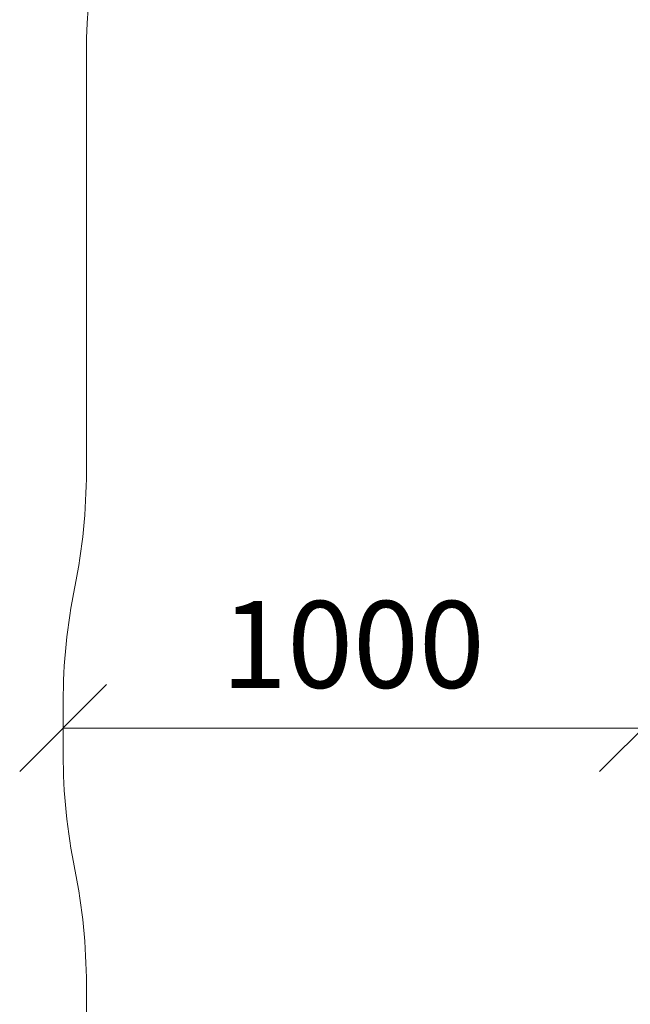
# Model space of a CAD drawing. Units: millimetres. Extents: x 3074 to 578302, y -1972 to 596964.
# Drawn here: x 3074 to 4127, y 4926 to 6626 of the extents above; entities that cross this region are included whole.
import ezdxf

# ---------------------------------------------------------------- set-up
doc = ezdxf.new("R2010")
doc.units = ezdxf.units.MM
doc.layers.get('0').update_dxf_attribs({"color": 1, "lineweight": 0})
doc.layers.get('Defpoints').update_dxf_attribs({"lineweight": 0})
doc.layers.add('Подписи', color=7, linetype='Continuous', lineweight=15)
doc.styles.add('GOST-2.304_Type-B_italic', font='GOST Common Italic.ttf')
doc.dimstyles.new('Мой размер', dxfattribs={"dimtxt": 150, "dimasz": 150, "dimexe": 0, "dimexo": 0.625, "dimgap": 50, "dimtad": 1, "dimtxsty": 'GOST-2.304_Type-B_italic', "dimblk": 'OBLIQUE', "dimcen": 2.5, "dimclrt": 256, "dimadec": 0, "dimazin": 0, "dimtfac": 1, "dimtmove": 0, "dimatfit": 3, "dimfxl": 1, "dimlwd": -1, "dimlwe": -1, "dimarcsym": 0})

# ---------------------------------------------------------------- blocks, each defined once
blk = doc.blocks.new('_Oblique')
at = {"color": 0, "linetype": 'ByBlock', "lineweight": -2}
blk.add_line((-0.5, -0.5), (0.5, 0.5), dxfattribs=at)
blk = doc.blocks.new('*D53')
at = {"layer": 'Defpoints', "color": 0, "ltscale": 600, "transparency": 16777216}
for p in [(3149.2, 5402.8), (3149.2, 5402.8), (4149.2, 5402.8)]:
    blk.add_point(p, dxfattribs=at)
at = {"layer": 'Подписи', "color": 0, "ltscale": 600, "transparency": 16777216}
for p, q in [((3149.2, 5403.4), (3149.2, 5402.8)), ((4149.2, 5402.8), (3149.2, 5402.8)), ((4149.2, 5402.1), (4149.2, 5402.8))]:
    blk.add_line(p, q, dxfattribs=at)
at = {"layer": 'Подписи', "color": 0, "ltscale": 600, "transparency": 16777216, "xscale": 150, "yscale": 150, "zscale": 150, "rotation": 180}
blk.add_blockref('_Oblique', (3149.2, 5402.8), dxfattribs=at)
at = {"layer": 'Подписи', "color": 0, "ltscale": 600, "transparency": 16777216, "xscale": 150, "yscale": 150, "zscale": 150}
blk.add_blockref('_Oblique', (4149.2, 5402.8), dxfattribs=at)
at = {"layer": 'Подписи', "ltscale": 600, "transparency": 16777216, "insert": (3649.2, 5527.8), "char_height": 150, "attachment_point": 5, "style": 'GOST-2.304_Type-B_italic'}
blk.add_mtext('1000', dxfattribs=at)

msp = doc.modelspace()

# ---------------------------------------------------------------- linework, layer by layer
at = {"layer": 'Подписи'}
for p, q in [((3189.231, 5845.746), (3189.231, 6568.591)), ((3149.231, 5357.751), (3149.231, 5447.751))]:
    msp.add_line(p, q, dxfattribs=at)
at = {"layer": 'Подписи', "ltscale": 600}
msp.add_line((3189.231, 4298.851), (3189.231, 4959.756), dxfattribs=at)
at = {"layer": 'Подписи'}
for centre, start, end in [((4189.231, 6568.591), 90, 180), ((2189.231, 5845.746), 348.521659, 0), ((4149.231, 5447.751), 168.521659, 180), ((4149.231, 5357.751), 180, 191.478341), ((2189.231, 4959.756), 0, 11.478341)]:
    msp.add_arc(centre, 1000, start, end, dxfattribs=at)

# ---------------------------------------------------------------- dimensions: what is measured, and where the dimension line sits
at = {"layer": 'Подписи', "ltscale": 600}
dim = msp.add_linear_dim(base=(3149.231, 5402.751), p1=(4149.231, 5402.751), p2=(3149.231, 5402.751), dimstyle='Мой размер', dxfattribs=at)
dim.commit()
dim.dimension.update_dxf_attribs({"geometry": '*D53', "text_midpoint": (3649.231, 5527.751)})

doc.saveas('drawing.dxf')
